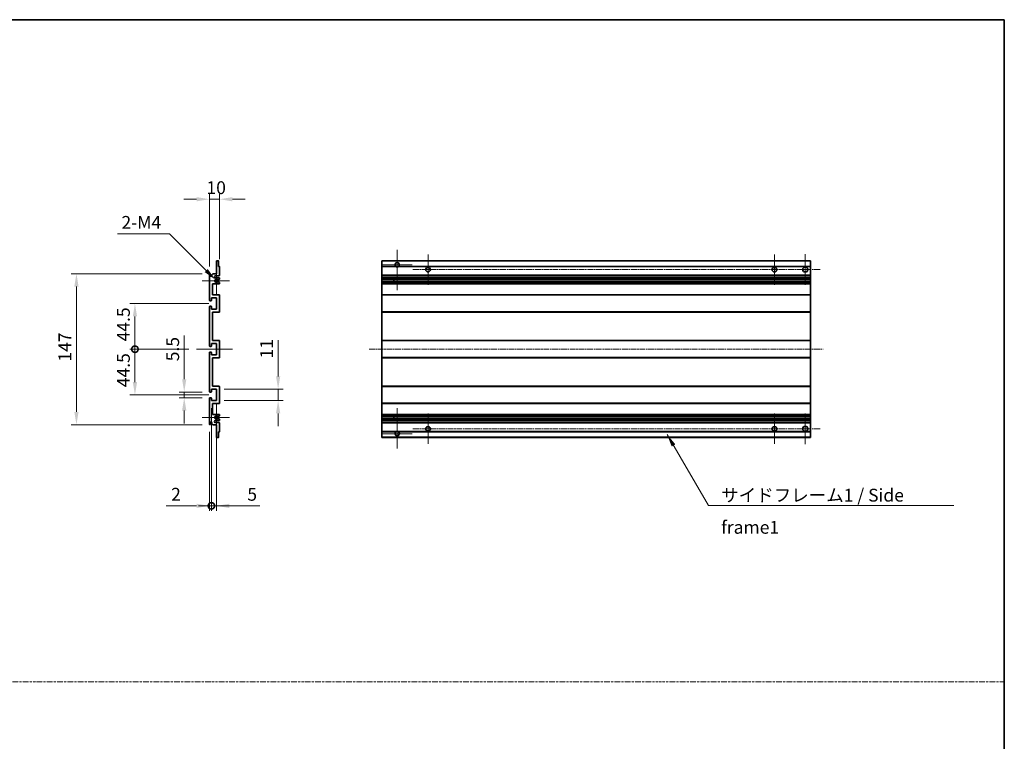
# Model space of a CAD drawing. Units: millimetres. Extents: x 21 to 10648, y 1 to 1547.
# Drawn here: x 5348 to 6307, y 704 to 1406 of the extents above; entities that cross this region are included whole.
import ezdxf

# ---------------------------------------------------------------- set-up
doc = ezdxf.new("R2010")
doc.units = ezdxf.units.MM
doc.linetypes.add('CHAIN', pattern=[0.3543, 0.2362, -0.0295, 0.0591, -0.0295])
doc.linetypes.add('DASH_DOT', pattern=[0.37, 0.24, -0.06, 0.01, -0.06])
for name, color, linetype, lineweight in [('Border (ISO)', 7, 'Continuous', 35), ('Center Mark (ISO)', 131, 'Continuous', 18), ('Centerline (ISO)', 131, 'Continuous', 18), ('Dimension (ISO)', 7, 'Continuous', 18), ('Dimension (ISO) @ 1', 7, 'Continuous', 18), ('Sketch Geometry (ISO)', 7, 'Continuous', 18), ('Symbol (ISO)', 7, 'Continuous', 18), ('Symbol (ISO) @ 1', 7, 'Continuous', 18), ('Visible (ISO)', 7, 'Continuous', 35), ('Visible Narrow (ISO)', 7, 'Continuous', 25)]:
    doc.layers.add(name, color=color, linetype=linetype, lineweight=lineweight)
doc.styles.add('Note Text (TK)', font='MS PGothic.ttf')
doc.dimstyles.new('Default - Method 1b (TK)', dxfattribs={"dimscale": 3, "dimtxt": 2.5, "dimasz": 2.5, "dimexe": 1, "dimexo": 1.5, "dimgap": 1, "dimtad": 1, "dimtoh": 1, "dimrnd": 1e-08, "dimdsep": 46, "dimtxsty": 'Note Text (TK)', "dimcen": 0.09, "dimdle": 5, "dimclrd": 100, "dimclre": 100, "dimclrt": 7, "dimadec": 1, "dimazin": 1, "dimtfac": 1, "dimtmove": 0, "dimatfit": 3, "dimfxl": 1, "dimtolj": 1, "dimlwd": -1, "dimlwe": -1, "dimarcsym": 0})
doc.dimstyles.new('Default - Method 1b (TK)$7', dxfattribs={"dimscale": 3, "dimtxt": 2.5, "dimasz": 2.5, "dimexe": 1, "dimexo": 1.5, "dimgap": 1, "dimtad": 1, "dimtoh": 1, "dimrnd": 1e-08, "dimdsep": 46, "dimtxsty": 'Note Text (TK)', "dimcen": 0.09, "dimdle": 5, "dimclrd": 100, "dimclre": 100, "dimclrt": 7, "dimadec": 1, "dimazin": 1, "dimtfac": 1, "dimtmove": 0, "dimatfit": 3, "dimfxl": 1, "dimtolj": 1, "dimlwd": -1, "dimlwe": -1, "dimarcsym": 0})

# ---------------------------------------------------------------- blocks, each defined once
blk = doc.blocks.new('図面枠 tk図枠')
at = {"layer": 'Border (ISO)'}
for p, q in [((14.5, 289), (405.5, 289)), ((405.5, 289), (405.5, 8))]:
    blk.add_line(p, q, dxfattribs=at)
blk = doc.blocks.new('*D30')
at = {"layer": 'Defpoints', "color": 0}
for p in [(5532.93, 1231.69), (5542.93, 1165.89), (5532.93, 1158.69)]:
    blk.add_point(p, dxfattribs=at)
at = {"layer": 'Dimension (ISO)', "color": 100}
for p, q in [((5520.43, 1231.69), (5507.93, 1231.69)), ((5532.93, 1166.19), (5532.93, 1236.69)), ((5542.93, 1231.69), (5532.93, 1231.69)), ((5542.93, 1173.39), (5542.93, 1236.69)), ((5555.43, 1231.69), (5567.93, 1231.69))]:
    blk.add_line(p, q, dxfattribs=at)
for points in [[(5520.43, 1233.78), (5520.43, 1229.61), (5532.93, 1231.69)], [(5555.43, 1233.78), (5555.43, 1229.61), (5542.93, 1231.69)]]:
    blk.add_solid(points, dxfattribs=at)
at = {"layer": 'Dimension (ISO)', "color": 7, "insert": (5530.12, 1242.94), "char_height": 12.5, "attachment_point": 4, "style": 'Note Text (TK)'}
blk.add_mtext('\\A1;10', dxfattribs=at)
blk = doc.blocks.new('*D31')
at = {"layer": 'Defpoints', "color": 0}
for p in [(5508.43, 1043.94), (5533.43, 1043.94), (5533.43, 1038.44)]:
    blk.add_point(p, dxfattribs=at)
at = {"layer": 'Dimension (ISO)', "color": 100}
for p, q in [((5508.43, 1056.44), (5508.43, 1098.97)), ((5525.93, 1043.94), (5503.43, 1043.94)), ((5525.93, 1038.44), (5503.43, 1038.44)), ((5508.43, 1038.44), (5508.43, 1043.94)), ((5508.43, 1025.94), (5508.43, 1013.44))]:
    blk.add_line(p, q, dxfattribs=at)
for points in [[(5506.35, 1056.44), (5510.51, 1056.44), (5508.43, 1043.94)], [(5506.35, 1025.94), (5510.51, 1025.94), (5508.43, 1038.44)]]:
    blk.add_solid(points, dxfattribs=at)
at = {"layer": 'Dimension (ISO)', "color": 7, "insert": (5497.18, 1073.94), "char_height": 12.5, "attachment_point": 4, "rotation": 90, "style": 'Note Text (TK)'}
blk.add_mtext('\\A1;5.5', dxfattribs=at)
blk = doc.blocks.new('_DotSmall')
at = {"color": 0, "linetype": 'ByBlock', "const_width": 0.5}
blk.add_lwpolyline([(-0.0625, 0, 1), (0.0625, 0, 1)], format="xyb", close=True, dxfattribs=at)
blk = doc.blocks.new('*D32')
at = {"layer": 'Defpoints', "color": 0}
for p in [(5520.43, 1085.69), (5460.43, 1041.19), (5539.93, 1041.19)]:
    blk.add_point(p, dxfattribs=at)
at = {"layer": 'Dimension (ISO)', "color": 100}
for p, q in [((5512.93, 1085.69), (5455.43, 1085.69)), ((5460.43, 1085.69), (5460.43, 1053.69)), ((5532.43, 1041.19), (5455.43, 1041.19))]:
    blk.add_line(p, q, dxfattribs=at)
blk.add_solid([(5458.35, 1053.69), (5462.51, 1053.69), (5460.43, 1041.19)], dxfattribs=at)
at = {"layer": 'Dimension (ISO)', "color": 100, "xscale": 12.5, "yscale": 12.5, "zscale": 12.5, "rotation": 90}
blk.add_blockref('_DotSmall', (5460.43, 1085.69), dxfattribs=at)
at = {"layer": 'Dimension (ISO)', "color": 7, "insert": (5449.18, 1048.69), "char_height": 12.5, "attachment_point": 4, "rotation": 90, "style": 'Note Text (TK)'}
blk.add_mtext('\\A1;44.5', dxfattribs=at)
blk = doc.blocks.new('*D33')
at = {"layer": 'Defpoints', "color": 0}
for p in [(5539.93, 1130.19), (5460.43, 1085.69), (5520.43, 1085.69)]:
    blk.add_point(p, dxfattribs=at)
at = {"layer": 'Dimension (ISO)', "color": 100}
for p, q in [((5532.43, 1130.19), (5455.43, 1130.19)), ((5460.43, 1117.69), (5460.43, 1085.69)), ((5512.93, 1085.69), (5455.43, 1085.69))]:
    blk.add_line(p, q, dxfattribs=at)
blk.add_solid([(5458.35, 1117.69), (5462.51, 1117.69), (5460.43, 1130.19)], dxfattribs=at)
at = {"layer": 'Dimension (ISO)', "color": 100, "xscale": 12.5, "yscale": 12.5, "zscale": 12.5, "rotation": 270}
blk.add_blockref('_DotSmall', (5460.43, 1085.69), dxfattribs=at)
at = {"layer": 'Dimension (ISO)', "color": 7, "insert": (5449.18, 1093.29), "char_height": 12.5, "attachment_point": 4, "rotation": 90, "style": 'Note Text (TK)'}
blk.add_mtext('\\A1;44.5', dxfattribs=at)
blk = doc.blocks.new('*D34')
at = {"layer": 'Defpoints', "color": 0}
for p in [(5533.43, 1159.19), (5403.43, 1012.19), (5533.43, 1012.19)]:
    blk.add_point(p, dxfattribs=at)
at = {"layer": 'Dimension (ISO)', "color": 100}
for p, q in [((5525.93, 1159.19), (5398.43, 1159.19)), ((5403.43, 1146.69), (5403.43, 1024.69)), ((5525.93, 1012.19), (5398.43, 1012.19))]:
    blk.add_line(p, q, dxfattribs=at)
for points in [[(5401.35, 1146.69), (5405.51, 1146.69), (5403.43, 1159.19)], [(5401.35, 1024.69), (5405.51, 1024.69), (5403.43, 1012.19)]]:
    blk.add_solid(points, dxfattribs=at)
at = {"layer": 'Dimension (ISO)', "color": 7, "insert": (5392.18, 1073.58), "char_height": 12.5, "attachment_point": 4, "rotation": 90, "style": 'Note Text (TK)'}
blk.add_mtext('\\A1;147', dxfattribs=at)
blk = doc.blocks.new('*D35')
at = {"layer": 'Defpoints', "color": 0}
for p in [(5539.93, 1046.69), (5599.93, 1046.69), (5539.93, 1035.69)]:
    blk.add_point(p, dxfattribs=at)
at = {"layer": 'Dimension (ISO)', "color": 100}
for p, q in [((5599.93, 1059.19), (5599.93, 1094.55)), ((5547.43, 1046.69), (5604.93, 1046.69)), ((5599.93, 1035.69), (5599.93, 1046.69)), ((5547.43, 1035.69), (5604.93, 1035.69)), ((5599.93, 1023.19), (5599.93, 1010.69))]:
    blk.add_line(p, q, dxfattribs=at)
for points in [[(5597.85, 1059.19), (5602.01, 1059.19), (5599.93, 1046.69)], [(5597.85, 1023.19), (5602.01, 1023.19), (5599.93, 1035.69)]]:
    blk.add_solid(points, dxfattribs=at)
at = {"layer": 'Dimension (ISO)', "color": 7, "insert": (5588.68, 1076.69), "char_height": 12.5, "attachment_point": 4, "rotation": 90, "style": 'Note Text (TK)'}
blk.add_mtext('\\A1;11', dxfattribs=at)
blk = doc.blocks.new('*D36')
at = {"layer": 'Defpoints', "color": 0}
for p in [(5538.78, 1153.34), (5539.93, 1152.19)]:
    blk.add_point(p, dxfattribs=at)
at = {"layer": 'Dimension (ISO)', "color": 100}
for p, q in [((5443.48, 1197.9), (5494.22, 1197.9)), ((5494.22, 1197.9), (5529.95, 1162.18))]:
    blk.add_line(p, q, dxfattribs=at)
blk.add_solid([(5531.42, 1163.65), (5528.47, 1160.7), (5538.78, 1153.34)], dxfattribs=at)
at = {"layer": 'Dimension (ISO)', "color": 7, "insert": (5443.48, 1209.15), "char_height": 12.5, "attachment_point": 4, "style": 'Note Text (TK)'}
blk.add_mtext('\\A1; \\fＭＳ Ｐゴシック|b0|i0;\\H12.5000;2-M4', dxfattribs=at)
blk = doc.blocks.new('*D37')
at = {"layer": 'Defpoints', "color": 0}
for p in [(5534.93, 1035.69), (5532.93, 1012.69), (5534.93, 933.19)]:
    blk.add_point(p, dxfattribs=at)
at = {"layer": 'Dimension (ISO)', "color": 100}
for p, q in [((5534.93, 1028.19), (5534.93, 928.19)), ((5532.93, 1005.19), (5532.93, 928.19)), ((5520.43, 933.19), (5490.69, 933.19)), ((5534.93, 933.19), (5532.93, 933.19)), ((5534.93, 933.19), (5559.93, 933.19))]:
    blk.add_line(p, q, dxfattribs=at)
blk.add_solid([(5520.43, 935.28), (5520.43, 931.11), (5532.93, 933.19)], dxfattribs=at)
at = {"layer": 'Dimension (ISO)', "color": 100, "xscale": 12.5, "yscale": 12.5, "zscale": 12.5, "rotation": 180}
blk.add_blockref('_DotSmall', (5534.93, 933.19), dxfattribs=at)
at = {"layer": 'Dimension (ISO)', "color": 7, "insert": (5495.69, 944.44), "char_height": 12.5, "attachment_point": 4, "style": 'Note Text (TK)'}
blk.add_mtext('\\A1;2', dxfattribs=at)
blk = doc.blocks.new('*D38')
at = {"layer": 'Defpoints', "color": 0}
for p in [(5534.93, 1035.69), (5539.93, 1035.69), (5539.93, 933.19)]:
    blk.add_point(p, dxfattribs=at)
at = {"layer": 'Dimension (ISO)', "color": 100}
for p, q in [((5534.93, 1028.19), (5534.93, 928.19)), ((5539.93, 1028.19), (5539.93, 928.19)), ((5534.93, 933.19), (5522.43, 933.19)), ((5534.93, 933.19), (5539.93, 933.19)), ((5552.43, 933.19), (5582.17, 933.19))]:
    blk.add_line(p, q, dxfattribs=at)
blk.add_solid([(5552.43, 935.28), (5552.43, 931.11), (5539.93, 933.19)], dxfattribs=at)
at = {"layer": 'Dimension (ISO)', "color": 100, "xscale": 12.5, "yscale": 12.5, "zscale": 12.5}
blk.add_blockref('_DotSmall', (5534.93, 933.19), dxfattribs=at)
at = {"layer": 'Dimension (ISO)', "color": 7, "insert": (5569.93, 944.44), "char_height": 12.5, "attachment_point": 4, "style": 'Note Text (TK)'}
blk.add_mtext('\\A1;5', dxfattribs=at)

msp = doc.modelspace()

# ---------------------------------------------------------------- linework, layer by layer
at = {"layer": 'Center Mark (ISO)', "linetype": 'CHAIN', "ltscale": 8.800663}
for p, q in [((5715.963, 1182.5424), (5715.963, 1142.9424)), ((5715.963, 1028.4424), (5715.963, 988.8424))]:
    msp.add_line(p, q, dxfattribs=at)
at = {"layer": 'Center Mark (ISO)', "linetype": 'CHAIN', "ltscale": 6.556024}
for p, q in [((5745.963, 1177.9424), (5745.963, 1148.4424)), ((6083.463, 1177.9424), (6083.463, 1148.4424)), ((5745.963, 1022.9424), (5745.963, 993.4424)), ((6083.463, 1022.9424), (6083.463, 993.4424))]:
    msp.add_line(p, q, dxfattribs=at)
at = {"layer": 'Center Mark (ISO)', "linetype": 'CHAIN', "ltscale": 6.667144}
for p, q in [((6113.463, 1178.1924), (6113.463, 1148.1924)), ((6113.463, 1023.1924), (6113.463, 993.1924))]:
    msp.add_line(p, q, dxfattribs=at)
at = {"layer": 'Center Mark (ISO)', "linetype": 'CHAIN', "ltscale": 6.276444}
for p, q in [((5539.9306, 1166.3134), (5539.9306, 1138.0714)), ((5539.9306, 1033.3134), (5539.9306, 1005.0714))]:
    msp.add_line(p, q, dxfattribs=at)
at = {"layer": 'Center Mark (ISO)', "linetype": 'CHAIN', "ltscale": 6.489351}
for p, q in [((5730.563, 1167.9424), (5701.363, 1167.9424)), ((5730.563, 1003.4424), (5701.363, 1003.4424))]:
    msp.add_line(p, q, dxfattribs=at)
at = {"layer": 'Center Mark (ISO)', "linetype": 'CHAIN', "ltscale": 5.916191}
for p, q in [((5552.4306, 1152.1924), (5525.8096, 1152.1924)), ((5552.4306, 1019.1924), (5525.8096, 1019.1924))]:
    msp.add_line(p, q, dxfattribs=at)
at = {"layer": 'Centerline (ISO)', "linetype": 'CHAIN', "ltscale": 23.990969}
for p, q in [((5731.213, 1163.1924), (6128.463, 1163.1924)), ((5688.463, 1085.6924), (6130.963, 1085.6924)), ((5731.213, 1008.1924), (6128.463, 1008.1924))]:
    msp.add_line(p, q, dxfattribs=at)
at = {"layer": 'Centerline (ISO)', "linetype": 'CHAIN', "ltscale": 7.778352}
msp.add_line((5520.4306, 1085.6924), (5555.4306, 1085.6924), dxfattribs=at)
at = {"layer": 'Sketch Geometry (ISO)', "color": 4, "linetype": 'DASH_DOT', "lineweight": 18, "ltscale": 9.032109}
msp.add_line((4352.3995, 761.7393), (6307.3995, 761.7393), dxfattribs=at)
at = {"layer": 'Visible (ISO)'}
for p, q in [((5539.9306, 1159.1924), (5539.9306, 1171.3924)), ((5540.2306, 1171.6924), (5541.6306, 1171.6924)), ((5541.9306, 1171.3924), (5541.9306, 1166.1924)), ((5700.963, 1171.3924), (5700.963, 1171.6924)), ((6118.463, 1171.6924), (5700.963, 1171.6924)), ((5700.963, 1171.3924), (5700.963, 1166.1924)), ((6118.463, 1171.6924), (6118.463, 1171.3924)), ((6118.463, 1166.1924), (6118.463, 1171.3924)), ((5541.9306, 1166.1924), (5542.6306, 1166.1924)), ((5542.9306, 1165.8924), (5542.9306, 1157.6924)), ((5700.963, 1165.8924), (5700.963, 1166.1924)), ((5714.8022, 1166.1924), (5700.963, 1166.1924)), ((5700.963, 1165.8924), (5700.963, 1157.6924)), ((6118.463, 1166.1924), (5717.1238, 1166.1924)), ((6118.463, 1166.1924), (6118.463, 1165.8924)), ((6118.463, 1157.6924), (6118.463, 1165.8924)), ((5532.9306, 1133.4424), (5532.9306, 1158.6924)), ((5533.9306, 1158.6924), (5533.9306, 1157.2924)), ((5535.2806, 1158.1924), (5536.2806, 1159.1924)), ((5535.2806, 1157.2924), (5535.2806, 1158.1924)), ((5536.2806, 1159.1924), (5539.9306, 1159.1924)), ((5542.4306, 1157.1924), (5538.9306, 1157.1924)), ((5538.9306, 1155.1924), (5542.4306, 1155.1924)), ((5541.5042, 1151.1991), (5542.7775, 1150.4841)), ((5542.7806, 1153.9224), (5541.5074, 1153.1873)), ((5542.9306, 1154.6924), (5542.9306, 1154.1822)), ((5700.963, 1157.1924), (5700.963, 1157.6924)), ((5700.963, 1157.1924), (5700.963, 1155.1924)), ((6118.463, 1157.1924), (5700.963, 1157.1924)), ((5700.963, 1154.6924), (5700.963, 1155.1924)), ((6118.463, 1155.1924), (5700.963, 1155.1924)), ((5700.963, 1154.6924), (5700.963, 1154.1822)), ((5700.963, 1153.9224), (5700.963, 1154.1822)), ((5700.963, 1153.9224), (5700.963, 1153.1873)), ((5700.963, 1153.1471), (5700.963, 1153.1873)), ((6118.463, 1153.1471), (5700.963, 1153.1471)), ((5700.963, 1151.2375), (5700.963, 1153.1471)), ((5700.963, 1151.1991), (5700.963, 1151.2375)), ((6118.463, 1151.2375), (5700.963, 1151.2375)), ((5700.963, 1151.1991), (5700.963, 1150.4841)), ((5712.763, 1153.1471), (5712.763, 1151.2375)), ((5712.7756, 1153.1471), (5712.7756, 1151.2375)), ((6118.463, 1157.6924), (6118.463, 1157.1924)), ((6118.463, 1155.1924), (6118.463, 1157.1924)), ((6118.463, 1155.1924), (6118.463, 1154.6924)), ((6118.463, 1154.1822), (6118.463, 1154.6924)), ((6118.463, 1154.1822), (6118.463, 1153.9224)), ((6118.463, 1153.1873), (6118.463, 1153.9224)), ((6118.463, 1153.1873), (6118.463, 1153.1471)), ((6118.463, 1151.2375), (6118.463, 1153.1471)), ((6118.463, 1151.2375), (6118.463, 1151.1991)), ((6118.463, 1150.4841), (6118.463, 1151.1991)), ((5535.9306, 1149.1924), (5535.9306, 1138.6924)), ((5542.4306, 1149.1924), (5535.9306, 1149.1924)), ((5542.9306, 1150.2225), (5542.9306, 1149.6924)), ((5700.963, 1150.2225), (5700.963, 1150.4841)), ((5700.963, 1150.2225), (5700.963, 1149.6924)), ((5700.963, 1149.1924), (5700.963, 1149.6924)), ((5700.963, 1149.1924), (5700.963, 1138.6924)), ((6118.463, 1149.1924), (5700.963, 1149.1924)), ((6118.463, 1150.4841), (6118.463, 1150.2225)), ((6118.463, 1149.6924), (6118.463, 1150.2225)), ((6118.463, 1149.6924), (6118.463, 1149.1924)), ((6118.463, 1138.6924), (6118.463, 1149.1924)), ((5534.6306, 1132.9424), (5533.4306, 1132.9424)), ((5534.9306, 1135.6924), (5534.9306, 1133.2424)), ((5539.9306, 1135.6924), (5534.9306, 1135.6924)), ((5535.9306, 1138.6924), (5542.4306, 1138.6924)), ((5539.9306, 1124.6924), (5539.9306, 1135.6924)), ((5542.9306, 1138.1924), (5542.9306, 1122.1924)), ((5700.963, 1138.1924), (5700.963, 1138.6924)), ((6118.463, 1138.6924), (5700.963, 1138.6924)), ((5700.963, 1138.1924), (5700.963, 1122.1924)), ((6118.463, 1138.6924), (6118.463, 1138.1924)), ((6118.463, 1122.1924), (6118.463, 1138.1924)), ((5532.9306, 1088.9424), (5532.9306, 1126.9424)), ((5533.4306, 1127.4424), (5534.6306, 1127.4424)), ((5534.9306, 1127.1424), (5534.9306, 1124.6924)), ((5534.9306, 1124.6924), (5539.9306, 1124.6924)), ((5535.9306, 1121.6924), (5535.9306, 1094.1924)), ((5542.4306, 1121.6924), (5535.9306, 1121.6924)), ((5700.963, 1121.6924), (5700.963, 1122.1924)), ((5700.963, 1121.6924), (5700.963, 1094.1924)), ((6118.463, 1121.6924), (5700.963, 1121.6924)), ((6118.463, 1122.1924), (6118.463, 1121.6924)), ((6118.463, 1094.1924), (6118.463, 1121.6924)), ((5535.9306, 1094.1924), (5542.4306, 1094.1924)), ((5542.9306, 1093.6924), (5542.9306, 1077.6924)), ((5700.963, 1093.6924), (5700.963, 1094.1924)), ((6118.463, 1094.1924), (5700.963, 1094.1924)), ((5700.963, 1093.6924), (5700.963, 1077.6924)), ((6118.463, 1094.1924), (6118.463, 1093.6924)), ((6118.463, 1077.6924), (6118.463, 1093.6924)), ((5534.6306, 1088.4424), (5533.4306, 1088.4424)), ((5534.9306, 1091.1924), (5534.9306, 1088.7424)), ((5539.9306, 1091.1924), (5534.9306, 1091.1924)), ((5539.9306, 1080.1924), (5539.9306, 1091.1924)), ((5532.9306, 1044.4424), (5532.9306, 1082.4424)), ((5533.4306, 1082.9424), (5534.6306, 1082.9424)), ((5534.9306, 1082.6424), (5534.9306, 1080.1924)), ((5534.9306, 1080.1924), (5539.9306, 1080.1924)), ((5535.9306, 1077.1924), (5535.9306, 1049.6924)), ((5542.4306, 1077.1924), (5535.9306, 1077.1924)), ((5700.963, 1077.1924), (5700.963, 1077.6924)), ((5700.963, 1077.1924), (5700.963, 1049.6924)), ((6118.463, 1077.1924), (5700.963, 1077.1924)), ((6118.463, 1077.6924), (6118.463, 1077.1924)), ((6118.463, 1049.6924), (6118.463, 1077.1924)), ((5534.9306, 1046.6924), (5534.9306, 1044.2424)), ((5539.9306, 1046.6924), (5534.9306, 1046.6924)), ((5535.9306, 1049.6924), (5542.4306, 1049.6924)), ((5539.9306, 1035.6924), (5539.9306, 1046.6924)), ((5542.9306, 1049.1924), (5542.9306, 1033.1924)), ((5700.963, 1049.1924), (5700.963, 1049.6924)), ((6118.463, 1049.6924), (5700.963, 1049.6924)), ((5700.963, 1049.1924), (5700.963, 1033.1924)), ((6118.463, 1049.6924), (6118.463, 1049.1924)), ((6118.463, 1033.1924), (6118.463, 1049.1924)), ((5532.9306, 1012.6924), (5532.9306, 1037.9424)), ((5534.6306, 1043.9424), (5533.4306, 1043.9424)), ((5533.4306, 1038.4424), (5534.6306, 1038.4424)), ((5534.9306, 1038.1424), (5534.9306, 1035.6924)), ((5534.9306, 1035.6924), (5539.9306, 1035.6924)), ((5535.9306, 1032.6924), (5535.9306, 1022.1924)), ((5542.4306, 1032.6924), (5535.9306, 1032.6924)), ((5700.963, 1032.6924), (5700.963, 1033.1924)), ((5700.963, 1032.6924), (5700.963, 1022.1924)), ((6118.463, 1032.6924), (5700.963, 1032.6924)), ((6118.463, 1033.1924), (6118.463, 1032.6924)), ((6118.463, 1022.1924), (6118.463, 1032.6924)), ((5535.9306, 1022.1924), (5542.4306, 1022.1924)), ((5542.7775, 1020.9006), (5541.5042, 1020.1856)), ((5541.5074, 1018.1974), (5542.7806, 1017.4623)), ((5542.9306, 1021.6924), (5542.9306, 1021.1622)), ((5542.9306, 1017.2025), (5542.9306, 1016.6924)), ((5700.963, 1021.6924), (5700.963, 1022.1924)), ((6118.463, 1022.1924), (5700.963, 1022.1924)), ((5700.963, 1021.6924), (5700.963, 1021.1622)), ((5700.963, 1020.9006), (5700.963, 1021.1622)), ((5700.963, 1020.9006), (5700.963, 1020.1856)), ((5700.963, 1020.1472), (5700.963, 1020.1856)), ((5700.963, 1018.2376), (5700.963, 1020.1472)), ((6118.463, 1020.1472), (5700.963, 1020.1472)), ((5700.963, 1018.1974), (5700.963, 1018.2376)), ((6118.463, 1018.2376), (5700.963, 1018.2376)), ((5700.963, 1018.1974), (5700.963, 1017.4623)), ((5700.963, 1017.2025), (5700.963, 1017.4623)), ((5700.963, 1017.2025), (5700.963, 1016.6924)), ((5712.763, 1020.1472), (5712.763, 1018.2376)), ((5712.7756, 1020.1472), (5712.7756, 1018.2376)), ((6118.463, 1022.1924), (6118.463, 1021.6924)), ((6118.463, 1021.1622), (6118.463, 1021.6924)), ((6118.463, 1021.1622), (6118.463, 1020.9006)), ((6118.463, 1020.1856), (6118.463, 1020.9006)), ((6118.463, 1020.1856), (6118.463, 1020.1472)), ((6118.463, 1018.2376), (6118.463, 1020.1472)), ((6118.463, 1018.2376), (6118.463, 1018.1974)), ((6118.463, 1017.4623), (6118.463, 1018.1974)), ((6118.463, 1017.4623), (6118.463, 1017.2025)), ((6118.463, 1016.6924), (6118.463, 1017.2025)), ((5533.9306, 1014.0924), (5533.9306, 1012.6924)), ((5535.2806, 1013.1924), (5535.2806, 1014.0924)), ((5536.2806, 1012.1924), (5535.2806, 1013.1924)), ((5539.9306, 1012.1924), (5536.2806, 1012.1924)), ((5542.4306, 1016.1924), (5538.9306, 1016.1924)), ((5538.9306, 1014.1924), (5542.4306, 1014.1924)), ((5539.9306, 999.9924), (5539.9306, 1012.1924)), ((5542.9306, 1013.6924), (5542.9306, 1005.4924)), ((5700.963, 1016.1924), (5700.963, 1016.6924)), ((5700.963, 1016.1924), (5700.963, 1014.1924)), ((6118.463, 1016.1924), (5700.963, 1016.1924)), ((5700.963, 1013.6924), (5700.963, 1014.1924)), ((6118.463, 1014.1924), (5700.963, 1014.1924)), ((5700.963, 1013.6924), (5700.963, 1005.4924)), ((6118.463, 1016.6924), (6118.463, 1016.1924)), ((6118.463, 1014.1924), (6118.463, 1016.1924)), ((6118.463, 1014.1924), (6118.463, 1013.6924)), ((6118.463, 1005.4924), (6118.463, 1013.6924)), ((5541.6306, 999.6924), (5540.2306, 999.6924)), ((5541.9306, 1005.1924), (5541.9306, 999.9924)), ((5542.6306, 1005.1924), (5541.9306, 1005.1924)), ((5700.963, 1005.1924), (5700.963, 1005.4924)), ((5700.963, 1005.1924), (5700.963, 999.9924)), ((5714.8022, 1005.1924), (5700.963, 1005.1924)), ((5700.963, 999.6924), (5700.963, 999.9924)), ((6118.463, 999.6924), (5700.963, 999.6924)), ((6118.463, 1005.1924), (5717.1238, 1005.1924)), ((6118.463, 1005.4924), (6118.463, 1005.1924)), ((6118.463, 999.9924), (6118.463, 1005.1924)), ((6118.463, 999.9924), (6118.463, 999.6924))]:
    msp.add_line(p, q, dxfattribs=at)
for centre, radius in [((5745.963, 1163.1924), 2.25), ((6083.463, 1163.1924), 2.25), ((6113.463, 1163.1924), 2.5), ((5745.963, 1008.1924), 2.25), ((6083.463, 1008.1924), 2.25), ((6113.463, 1008.1924), 2.5)]:
    msp.add_circle(centre, radius, dxfattribs=at)
for centre, radius, start, end in [((5540.2306, 1171.3924), 0.3, 90, 180), ((5541.6306, 1171.3924), 0.3, 0, 90), ((5542.6306, 1165.8924), 0.3, 0, 90), ((5715.963, 1167.9424), 2.1, 303.5573098, 236.4426902), ((5715.963, 1167.9424), 2.1, 257.4720946, 282.5279054), ((5533.4306, 1158.6924), 0.5, 0, 180), ((5534.6056, 1157.3721), 0.6797, 186.7329213, 353.2670787), ((5538.9306, 1156.1924), 1, 90, 270), ((5539.9306, 1152.1924), 1.621, 37.7283889, 322.2671998), ((5539.9306, 1152.1924), 1.6, 41.3289876, 318.6666011), ((5541.3573, 1150.9375), 0.3, 60.6854743, 118.8302705), ((5541.3574, 1153.4471), 0.3, 241.1653183, 300), ((5542.4306, 1157.6924), 0.5, 270, 0), ((5542.4306, 1154.6924), 0.5, 0, 90), ((5542.6306, 1154.1822), 0.3, 300, 0), ((5542.4306, 1149.6924), 0.5, 270, 0), ((5542.6306, 1150.2225), 0.3, 0, 60.6854743), ((5533.4306, 1133.4424), 0.5, 180, 270), ((5534.6306, 1133.2424), 0.3, 270, 0), ((5542.4306, 1138.1924), 0.5, 0, 90), ((5533.4306, 1126.9424), 0.5, 90, 180), ((5534.6306, 1127.1424), 0.3, 0, 90), ((5542.4306, 1122.1924), 0.5, 270, 0), ((5542.4306, 1093.6924), 0.5, 0, 90), ((5533.4306, 1088.9424), 0.5, 180, 270), ((5534.6306, 1088.7424), 0.3, 270, 0), ((5533.4306, 1082.4424), 0.5, 90, 180), ((5534.6306, 1082.6424), 0.3, 0, 90), ((5542.4306, 1077.6924), 0.5, 270, 0), ((5542.4306, 1049.1924), 0.5, 0, 90), ((5533.4306, 1044.4424), 0.5, 180, 270), ((5533.4306, 1037.9424), 0.5, 90, 180), ((5534.6306, 1044.2424), 0.3, 270, 0), ((5534.6306, 1038.1424), 0.3, 0, 90), ((5542.4306, 1033.1924), 0.5, 270, 0), ((5539.9306, 1019.1924), 1.621, 37.7328002, 322.2716111), ((5539.9306, 1019.1924), 1.6, 41.3333989, 318.6710124), ((5541.3573, 1020.4472), 0.3, 241.1697295, 299.3145257), ((5541.3574, 1017.9376), 0.3, 60, 118.8346817), ((5542.4306, 1021.6924), 0.5, 0, 90), ((5542.6306, 1021.1622), 0.3, 299.3145257, 0), ((5542.6306, 1017.2025), 0.3, 0, 60), ((5533.4306, 1012.6924), 0.5, 180, 0), ((5534.6056, 1014.0127), 0.6797, 6.7329213, 173.2670787), ((5538.9306, 1015.1924), 1, 90, 270), ((5542.4306, 1016.6924), 0.5, 270, 0), ((5542.4306, 1013.6924), 0.5, 0, 90), ((5540.2306, 999.9924), 0.3, 180, 270), ((5541.6306, 999.9924), 0.3, 270, 0), ((5542.6306, 1005.4924), 0.3, 270, 0), ((5715.963, 1003.4424), 2.1, 123.5573098, 56.4426902), ((5715.963, 1003.4424), 2.1, 77.4720946, 102.5279054)]:
    msp.add_arc(centre, radius, start, end, dxfattribs=at)
for points, knots in [([(5715.5075, 1165.8924), (5715.3985, 1165.9166), (5715.2929, 1165.9495), (5715.1203, 1166.0171), (5715.031, 1166.059), (5714.9329, 1166.112), (5714.8988, 1166.1318), (5714.8542, 1166.1588), (5714.8354, 1166.1707), (5714.8094, 1166.1876), (5714.8022, 1166.1924), (5714.8022, 1166.1924)], [-0.0853709179, -0.0853709179, -0.0853709179, -0.0853709179, -0.0545116262, -0.0545116262, -0.0293355354, -0.0293355354, -0.0179856969, -0.0179856969, -0.0089928485, -0.0089928485, 0, 0, 0, 0]), ([(5717.1238, 1166.1924), (5717.1238, 1166.1924), (5717.1166, 1166.1876), (5717.0906, 1166.1707), (5717.0718, 1166.1588), (5717.0272, 1166.1318), (5716.9931, 1166.112), (5716.895, 1166.059), (5716.8057, 1166.0171), (5716.633, 1165.9495), (5716.5275, 1165.9166), (5716.4185, 1165.8924)], [-0.2570614387, -0.2570614387, -0.2570614387, -0.2570614387, -0.2480685903, -0.2480685903, -0.2390757418, -0.2390757418, -0.2277259033, -0.2277259033, -0.2025498125, -0.2025498125, -0.1716905209, -0.1716905209, -0.1716905209, -0.1716905209]), ([(5541.2126, 1151.2003), (5541.2124, 1151.2002), (5541.2123, 1151.2001), (5541.1819, 1151.1833), (5541.1541, 1151.1607), (5541.132, 1151.1357)], [0.1421941886, 0.1421941886, 0.1421941886, 0.1421941886, 0.1422543788, 0.1422543788, 0.1522671185, 0.1522671185, 0.1522671185, 0.1522671185]), ([(5541.1321, 1153.249), (5541.1542, 1153.2239), (5541.182, 1153.2013), (5541.2123, 1153.1845), (5541.2125, 1153.1844), (5541.2127, 1153.1843)], [0.1522671185, 0.1522671185, 0.1522671185, 0.1522671185, 0.1622798581, 0.1622798581, 0.1623400483, 0.1623400483, 0.1623400483, 0.1623400483]), ([(5541.132, 1020.2491), (5541.1541, 1020.224), (5541.1819, 1020.2014), (5541.2123, 1020.1846), (5541.2124, 1020.1845), (5541.2126, 1020.1844)], [0.1522671185, 0.1522671185, 0.1522671185, 0.1522671185, 0.1622798581, 0.1622798581, 0.1623400483, 0.1623400483, 0.1623400483, 0.1623400483]), ([(5541.2127, 1018.2004), (5541.2125, 1018.2003), (5541.2123, 1018.2002), (5541.182, 1018.1834), (5541.1542, 1018.1608), (5541.1321, 1018.1358)], [0.1421941886, 0.1421941886, 0.1421941886, 0.1421941886, 0.1422543788, 0.1422543788, 0.1522671185, 0.1522671185, 0.1522671185, 0.1522671185]), ([(5714.8022, 1005.1924), (5714.8022, 1005.1924), (5714.8094, 1005.1972), (5714.8354, 1005.214), (5714.8542, 1005.2259), (5714.8988, 1005.253), (5714.9329, 1005.2727), (5715.031, 1005.3258), (5715.1203, 1005.3676), (5715.2929, 1005.4352), (5715.3985, 1005.4681), (5715.5075, 1005.4924)], [-0.2570614387, -0.2570614387, -0.2570614387, -0.2570614387, -0.2480685903, -0.2480685903, -0.2390757418, -0.2390757418, -0.2277259033, -0.2277259033, -0.2025498125, -0.2025498125, -0.1716905209, -0.1716905209, -0.1716905209, -0.1716905209]), ([(5716.4185, 1005.4924), (5716.5275, 1005.4681), (5716.633, 1005.4352), (5716.8057, 1005.3676), (5716.895, 1005.3258), (5716.9931, 1005.2727), (5717.0272, 1005.253), (5717.0718, 1005.2259), (5717.0906, 1005.214), (5717.1166, 1005.1972), (5717.1238, 1005.1924), (5717.1238, 1005.1924)], [-0.0853709179, -0.0853709179, -0.0853709179, -0.0853709179, -0.0545116262, -0.0545116262, -0.0293355354, -0.0293355354, -0.0179856969, -0.0179856969, -0.0089928485, -0.0089928485, 0, 0, 0, 0])]:
    msp.add_open_spline(points, degree=3, knots=knots, dxfattribs=at)
at = {"layer": 'Visible Narrow (ISO)'}
for p, q in [((6118.463, 1171.3924), (5700.963, 1171.3924)), ((5715.5075, 1165.8924), (5700.963, 1165.8924)), ((6118.463, 1165.8924), (5716.4185, 1165.8924)), ((6118.463, 1157.6924), (5700.963, 1157.6924)), ((6118.463, 1154.6924), (5700.963, 1154.6924)), ((6118.463, 1154.1822), (5700.963, 1154.1822)), ((6118.463, 1153.9224), (5700.963, 1153.9224)), ((6118.463, 1153.1873), (5700.963, 1153.1873)), ((6118.463, 1151.1991), (5700.963, 1151.1991)), ((6118.463, 1150.4841), (5700.963, 1150.4841)), ((6118.463, 1150.2225), (5700.963, 1150.2225)), ((6118.463, 1149.6924), (5700.963, 1149.6924)), ((6118.463, 1138.1924), (5700.963, 1138.1924)), ((6118.463, 1122.1924), (5700.963, 1122.1924)), ((6118.463, 1093.6924), (5700.963, 1093.6924)), ((6118.463, 1077.6924), (5700.963, 1077.6924)), ((6118.463, 1049.1924), (5700.963, 1049.1924)), ((6118.463, 1033.1924), (5700.963, 1033.1924)), ((6118.463, 1021.6924), (5700.963, 1021.6924)), ((6118.463, 1021.1622), (5700.963, 1021.1622)), ((6118.463, 1020.9006), (5700.963, 1020.9006)), ((6118.463, 1020.1856), (5700.963, 1020.1856)), ((6118.463, 1018.1974), (5700.963, 1018.1974)), ((6118.463, 1017.4623), (5700.963, 1017.4623)), ((6118.463, 1017.2025), (5700.963, 1017.2025)), ((6118.463, 1016.6924), (5700.963, 1016.6924)), ((6118.463, 1013.6924), (5700.963, 1013.6924)), ((5715.5075, 1005.4924), (5700.963, 1005.4924)), ((6118.463, 999.9924), (5700.963, 999.9924)), ((6118.463, 1005.4924), (5716.4185, 1005.4924))]:
    msp.add_line(p, q, dxfattribs=at)

# ---------------------------------------------------------------- block references
at = {"xscale": 5, "yscale": 5, "zscale": 5}
msp.add_blockref('図面枠 tk図枠', (4279.8994, -38.5228), dxfattribs=at)

# ---------------------------------------------------------------- texts
at = {"layer": 'Symbol (ISO)', "color": 7, "insert": (6031.5523, 949.8236), "char_height": 12.5, "width": 237.865496, "attachment_point": 1, "line_spacing_factor": 1.5, "style": 'Note Text (TK)'}
msp.add_mtext('{\\fＭＳ Ｐゴシック|b0|i0;サイドフレーム1 / Side frame1}', dxfattribs=at)

# ---------------------------------------------------------------- dimensions: what is measured, and where the dimension line sits
at = {"layer": 'Dimension (ISO) @ 1', "color": 100}
for base, p1, p2, angle, override, picture, middle in [((5532.9306, 1231.6924), (5542.9306, 1165.8924), (5532.9306, 1158.6924), 180, {"dimscale": 1, "dimtxt": 12.5, "dimasz": 12.5, "dimexe": 5, "dimexo": 7.5, "dimgap": 5, "dimtoh": 0, "dimdec": 2, "dimcen": 0.45, "dimtol": 0, "dimlim": 0, "dimtp": 0, "dimtm": 0, "dimtdec": 2, "dimtix": 0, "dimtofl": 1, "dimtmove": 0, "dimatfit": 1}, '*D30', (5537.9306, 1231.6924)), ((5403.4306, 1012.1924), (5533.4306, 1159.1924), (5533.4306, 1012.1924), 90, {"dimscale": 1, "dimtxt": 12.5, "dimasz": 12.5, "dimexe": 5, "dimexo": 7.5, "dimgap": 5, "dimtoh": 0, "dimdec": 2, "dimcen": 0.45, "dimtol": 0, "dimlim": 0, "dimtp": 0, "dimtm": 0, "dimtdec": 2, "dimtix": 0, "dimtofl": 0, "dimtmove": 0, "dimatfit": 1}, '*D34', (5403.4306, 1085.6924)), ((5460.4306, 1085.6924), (5539.9306, 1130.1924), (5520.4306, 1085.6924), 90, {"dimscale": 1, "dimtxt": 12.5, "dimasz": 12.5, "dimexe": 5, "dimexo": 7.5, "dimgap": 5, "dimtoh": 0, "dimdec": 2, "dimblk2": 'DotSmall', "dimsah": 1, "dimcen": 0.45, "dimdle": 0, "dimtol": 0, "dimlim": 0, "dimtp": 0, "dimtm": 0, "dimtdec": 2, "dimtix": 0, "dimtofl": 0, "dimtmove": 0, "dimatfit": 1}, '*D33', (5460.4306, 1107.9924)), ((5508.4306, 1043.9424), (5533.4306, 1038.4424), (5533.4306, 1043.9424), 270, {"dimscale": 1, "dimtxt": 12.5, "dimasz": 12.5, "dimexe": 5, "dimexo": 7.5, "dimgap": 5, "dimtoh": 0, "dimdec": 2, "dimcen": 0.45, "dimtol": 0, "dimlim": 0, "dimtp": 0, "dimtm": 0, "dimtdec": 2, "dimtix": 0, "dimtofl": 1, "dimtmove": 0, "dimatfit": 1}, '*D31', (5508.4306, 1083.9566)), ((5599.9306, 1046.6924), (5539.9306, 1035.6924), (5539.9306, 1046.6924), 90, {"dimscale": 1, "dimtxt": 12.5, "dimasz": 12.5, "dimexe": 5, "dimexo": 7.5, "dimgap": 5, "dimtoh": 0, "dimdec": 2, "dimcen": 0.45, "dimtol": 0, "dimlim": 0, "dimtp": 0, "dimtm": 0, "dimtdec": 2, "dimtix": 0, "dimtofl": 1, "dimtmove": 0, "dimatfit": 1}, '*D35', (5599.9306, 1083.1199)), ((5460.4306, 1041.1924), (5520.4306, 1085.6924), (5539.9306, 1041.1924), 90, {"dimscale": 1, "dimtxt": 12.5, "dimasz": 12.5, "dimexe": 5, "dimexo": 7.5, "dimgap": 5, "dimtoh": 0, "dimdec": 2, "dimblk1": 'DotSmall', "dimsah": 1, "dimcen": 0.45, "dimdle": 0, "dimtol": 0, "dimlim": 0, "dimtp": 0, "dimtm": 0, "dimtdec": 2, "dimtix": 0, "dimtofl": 0, "dimtmove": 0, "dimatfit": 1}, '*D32', (5460.4306, 1063.3924)), ((5534.9306, 933.1924), (5532.9306, 1012.6924), (5534.9306, 1035.6924), 180, {"dimscale": 1, "dimtxt": 12.5, "dimasz": 12.5, "dimexe": 5, "dimexo": 7.5, "dimgap": 5, "dimtoh": 0, "dimdec": 2, "dimblk2": 'DotSmall', "dimsah": 1, "dimcen": 0.45, "dimdle": 0, "dimtol": 0, "dimlim": 0, "dimtp": 0, "dimtm": 0, "dimtdec": 2, "dimtix": 0, "dimtofl": 1, "dimtmove": 0, "dimatfit": 1}, '*D37', (5499.3085, 933.1924)), ((5539.9306, 933.1924), (5534.9306, 1035.6924), (5539.9306, 1035.6924), 180, {"dimscale": 1, "dimtxt": 12.5, "dimasz": 12.5, "dimexe": 5, "dimexo": 7.5, "dimgap": 5, "dimtoh": 0, "dimdec": 2, "dimblk1": 'DotSmall', "dimsah": 1, "dimcen": 0.45, "dimdle": 0, "dimtol": 0, "dimlim": 0, "dimtp": 0, "dimtm": 0, "dimtdec": 2, "dimtix": 0, "dimtofl": 1, "dimtmove": 0, "dimatfit": 1}, '*D38', (5573.5528, 933.1924))]:
    dim = msp.add_linear_dim(base=base, p1=p1, p2=p2, angle=angle, dimstyle='Default - Method 1b (TK)', override=override, dxfattribs=at)
    dim.commit()
    dim.dimension.update_dxf_attribs({"geometry": picture, "text_midpoint": middle, "dimtype": 128})
dim = msp.add_radius_dim(center=(5539.9306, 1152.1924), mpoint=(5538.7844, 1153.3386), text=' \\fＭＳ Ｐゴシック|b0|i0;\\H12.5000;2-M4', dimstyle='Default - Method 1b (TK)', override={"dimscale": 1, "dimtxt": 12.5, "dimasz": 12.5, "dimexe": 5, "dimexo": 7.5, "dimgap": 5, "dimtih": 1, "dimdec": 2, "dimlfac": 1, "dimcen": 0, "dimtol": 0, "dimlim": 0, "dimtp": 0, "dimtm": 0, "dimtdec": 2, "dimtix": 0, "dimtofl": 0, "dimtmove": 0, "dimatfit": 3}, dxfattribs=at)
dim.commit()
dim.dimension.update_dxf_attribs({"geometry": '*D36', "text_midpoint": (5466.3511, 1197.9025), "dimtype": 132})

# ---------------------------------------------------------------- leaders
at = {"layer": 'Symbol (ISO) @ 1', "color": 100, "annotation_type": 0, "has_hookline": 1, "hookline_direction": 0, "text_width": 226.6335}
msp.add_leader([(5978.8354, 1002.8146), (6019.0523, 933.6221), (6031.5523, 933.6221)], dimstyle='Default - Method 1b (TK)$7', override={"dimscale": 1, "dimtxt": 12.5, "dimasz": 12.5, "dimgap": 0, "dimtad": 1}, dxfattribs=at)

doc.saveas('drawing.dxf')
